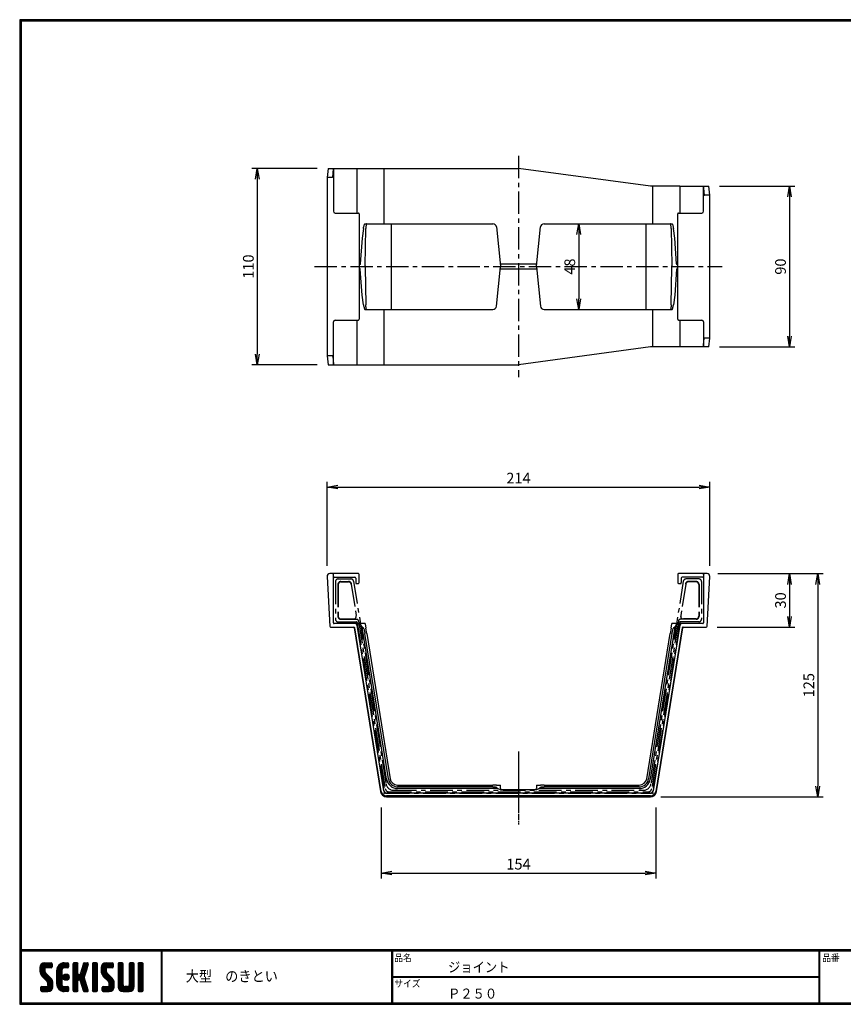
# Model space of a CAD drawing. Extents: x 10 to 808, y 14 to 565.
# Drawn here: x 10 to 471, y 14 to 565 of the extents above; entities that cross this region are included whole.
import ezdxf

# ---------------------------------------------------------------- set-up
doc = ezdxf.new("R2010")
doc.units = 0
doc.header["$LTSCALE"] = 2
doc.linetypes.add('CENTER', pattern=[2, 1.25, -0.25, 0.25, -0.25])
doc.linetypes.add('SLDSECTION0', pattern=[10.16, 6.35, -1.27, 1.27, -1.27])
doc.layers.get('0').update_dxf_attribs({"linetype": 'CONTINUOUS'})
doc.layers.get('DEFPOINTS').update_dxf_attribs({"linetype": 'CONTINUOUS'})
for name, color, linetype in [('CENTER_L', 1, 'CENTER'), ('MOJI', 2, 'CONTINUOUS'), ('NOKITOI', 9, 'SLDSECTION0'), ('SEIHIN', 3, 'CONTINUOUS'), ('SUNPOU', 4, 'CONTINUOUS'), ('ZUWAKU', 7, 'CONTINUOUS')]:
    doc.layers.add(name, color=color, linetype=linetype)
doc.styles.get("Standard").update_dxf_attribs({"font": 'TXT', "bigfont": 'bigfont.shx'})
doc.styles.add('ｽﾀｲﾙ1', font='MS PGothic.ttf')
doc.dimstyles.get("Standard").update_dxf_attribs({"dimtxt": 0.18, "dimasz": 0.18, "dimexe": 0.18, "dimexo": 0.0625, "dimgap": 0.09, "dimtad": 0, "dimtih": 1, "dimtoh": 1, "dimdec": 4, "dimzin": 0, "dimtxsty": 'STANDARD', "dimcen": 0.09, "dimazin": 3, "dimtfac": 1, "dimtdec": 4, "dimtofl": 0, "dimtmove": 0, "dimatfit": 3, "dimtolj": 1, "dimtzin": 0})

# ---------------------------------------------------------------- blocks, each defined once
blk = doc.blocks.new('*X1')
at = {"color": 0}
for p, q in [((9, 25.08), (13.28, 29.36)), ((9, 25.98), (12.38, 29.36)), ((9.02, 26.89), (11.46, 29.34)), ((9.03, 24.21), (14.18, 29.36)), ((11.8, 25.29), (9.29, 27.8)), ((11.82, 26.17), (9.64, 28.34)), ((12.33, 26.56), (10.1, 28.78)), ((13.23, 26.56), (10.67, 29.12)), ((14.13, 26.56), (11.36, 29.32)), ((15.02, 26.56), (12.22, 29.36)), ((12.27, 26.56), (15.08, 29.36)), ((15.72, 26.76), (13.12, 29.36)), ((13.18, 26.56), (15.74, 29.12)), ((15.83, 27.55), (14.02, 29.36)), ((14.07, 26.56), (15.83, 28.31)), ((15.83, 28.45), (14.92, 29.36)), ((18.45, 23.75), (24.06, 29.36)), ((18.45, 24.65), (23.16, 29.36)), ((18.47, 25.57), (22.24, 29.34)), ((18.77, 26.76), (21.04, 29.04)), ((21.33, 25.63), (19.29, 27.68)), ((21.69, 26.18), (19.71, 28.16)), ((22.26, 26.5), (20.2, 28.57)), ((23.11, 26.56), (20.76, 28.91)), ((24, 26.56), (21.4, 29.17)), ((21.99, 26.39), (24.87, 29.27)), ((24.83, 26.63), (22.13, 29.33)), ((25.1, 27.26), (23, 29.36)), ((23.05, 26.56), (25.1, 28.6)), ((25.1, 28.15), (23.9, 29.36)), ((23.95, 26.56), (25.1, 27.71)), ((27.55, 27.46), (29.45, 29.36)), ((27.55, 28.36), (28.55, 29.36)), ((27.55, 26.56), (30.19, 29.21)), ((27.55, 25.67), (30.35, 28.47)), ((30.35, 25.6), (27.55, 28.4)), ((30.35, 26.5), (27.68, 29.17)), ((30.35, 27.39), (28.39, 29.36)), ((30.35, 28.29), (29.29, 29.36)), ((32.06, 24.78), (36.11, 28.84)), ((32.47, 26.1), (35.72, 29.34)), ((32.89, 27.41), (34.83, 29.36)), ((35.26, 26.07), (33.14, 28.2)), ((33.3, 28.72), (33.94, 29.36)), ((35.48, 26.76), (33.35, 28.88)), ((35.69, 27.44), (33.79, 29.35)), ((35.91, 28.12), (34.67, 29.36)), ((36.11, 28.82), (35.57, 29.36)), ((38.4, 27.54), (40.22, 29.36)), ((38.4, 28.43), (39.32, 29.36)), ((38.4, 26.64), (41, 29.24)), ((38.4, 25.74), (41.2, 28.54)), ((41.2, 25.52), (38.4, 28.32)), ((38.4, 24.84), (41.2, 27.64)), ((41.2, 26.42), (38.49, 29.13)), ((41.2, 27.32), (39.16, 29.36)), ((41.2, 28.22), (40.06, 29.36)), ((43.3, 25.25), (47.41, 29.36)), ((43.3, 26.15), (46.51, 29.36)), ((43.32, 24.37), (48.3, 29.36)), ((43.35, 27.1), (45.56, 29.3)), ((43.46, 23.61), (49.2, 29.36)), ((46.1, 25.12), (43.54, 27.68)), ((46.1, 26.01), (43.87, 28.25)), ((46.48, 26.54), (44.31, 28.71)), ((47.35, 26.56), (44.85, 29.06)), ((48.25, 26.56), (45.51, 29.3)), ((49.15, 26.56), (46.35, 29.36)), ((49.93, 26.67), (47.25, 29.36)), ((47.3, 26.56), (49.96, 29.22)), ((50.13, 27.38), (48.14, 29.36)), ((48.2, 26.56), (50.13, 28.48)), ((50.13, 28.27), (49.04, 29.36)), ((49.1, 26.56), (50.13, 27.59)), ((52.75, 27.52), (54.59, 29.36)), ((52.75, 28.42), (53.69, 29.36)), ((52.75, 26.62), (55.36, 29.23)), ((52.75, 25.72), (55.55, 28.52)), ((55.55, 25.54), (52.75, 28.34)), ((52.75, 24.82), (55.55, 27.62)), ((55.55, 26.44), (52.85, 29.14)), ((55.55, 27.34), (53.53, 29.36)), ((55.55, 28.24), (54.43, 29.36)), ((59.05, 27.53), (60.88, 29.36)), ((59.05, 28.43), (59.98, 29.36)), ((59.05, 26.63), (61.66, 29.24)), ((59.05, 25.74), (61.85, 28.54)), ((61.85, 25.53), (59.05, 28.33)), ((59.05, 24.84), (61.85, 27.64)), ((61.85, 26.43), (59.14, 29.13)), ((61.85, 27.33), (59.82, 29.36)), ((61.85, 28.22), (60.72, 29.36)), ((63.95, 27.04), (66.26, 29.36)), ((63.95, 27.94), (65.37, 29.36)), ((63.95, 28.84), (64.47, 29.36)), ((63.95, 26.15), (66.74, 28.94)), ((66.75, 26.02), (63.95, 28.82)), ((63.95, 25.25), (66.75, 28.05)), ((66.75, 25.12), (63.95, 27.92)), ((66.75, 26.92), (64.33, 29.34)), ((66.75, 27.81), (65.21, 29.36)), ((66.75, 28.71), (66.1, 29.36)), ((16.15, 19.14), (9, 26.29)), ((16.35, 18.05), (9, 25.4)), ((16.35, 17.15), (9.01, 24.49)), ((11.86, 24.33), (9.06, 27.13)), ((9.2, 23.48), (11.8, 26.08)), ((16.35, 16.25), (9.23, 23.37)), ((9.46, 22.84), (11.8, 25.18)), ((9.8, 22.28), (11.86, 24.34)), ((10.21, 21.79), (12.19, 23.77)), ((10.66, 21.35), (12.64, 23.33)), ((11.11, 20.9), (13.09, 22.88)), ((11.56, 20.45), (13.54, 22.43)), ((14.97, 26.56), (15.83, 27.41)), ((18.45, 22.85), (21.42, 25.82)), ((21.25, 22.13), (18.45, 24.93)), ((18.45, 21.95), (21.25, 24.75)), ((21.25, 21.23), (18.45, 24.03)), ((18.45, 21.06), (21.25, 23.86)), ((21.25, 20.33), (18.45, 23.13)), ((18.45, 20.16), (21.25, 22.96)), ((21.25, 19.43), (18.45, 22.23)), ((21.25, 23.02), (18.5, 25.78)), ((21.25, 23.92), (18.67, 26.5)), ((21.25, 24.82), (18.94, 27.13)), ((21.98, 20.99), (24.02, 23.03)), ((22.1, 22.01), (23, 22.91)), ((24.52, 19.76), (22.15, 22.12)), ((22.24, 20.35), (24.66, 22.77)), ((25.02, 20.16), (22.55, 22.62)), ((22.67, 19.89), (25.12, 22.34)), ((25.35, 20.72), (23.11, 22.96)), ((25.44, 21.53), (23.93, 23.04)), ((27.55, 24.77), (30.35, 27.57)), ((30.35, 24.7), (27.55, 27.5)), ((27.55, 23.87), (30.35, 26.67)), ((30.35, 23.8), (27.55, 26.6)), ((27.55, 18.48), (35.32, 26.25)), ((27.55, 22.97), (30.35, 25.77)), ((34.59, 18.66), (27.55, 25.7)), ((27.55, 17.58), (34.91, 24.94)), ((27.55, 22.07), (30.35, 24.87)), ((35.01, 17.35), (27.55, 24.81)), ((27.55, 21.18), (30.35, 23.98)), ((35.42, 16.04), (27.55, 23.91)), ((27.55, 20.28), (30.37, 23.1)), ((30.69, 19.87), (27.55, 23.01)), ((27.55, 19.38), (30.88, 22.71)), ((30.35, 19.31), (27.55, 22.11)), ((30.76, 19.89), (34.49, 23.63)), ((34.18, 19.97), (31.34, 22.82)), ((31.45, 19.68), (34.08, 22.31)), ((33.77, 21.29), (31.63, 23.42)), ((31.64, 23.47), (35.73, 27.56)), ((33.97, 21.98), (31.84, 24.11)), ((34.19, 22.66), (32.06, 24.79)), ((34.4, 23.34), (32.27, 25.47)), ((34.62, 24.03), (32.49, 26.15)), ((34.83, 24.71), (32.7, 26.84)), ((35.05, 25.39), (32.92, 27.52)), ((41.2, 24.63), (38.4, 27.43)), ((38.4, 23.94), (41.2, 26.74)), ((41.2, 23.73), (38.4, 26.53)), ((38.4, 23.05), (41.2, 25.85)), ((41.2, 22.83), (38.4, 25.63)), ((38.4, 22.15), (41.2, 24.95)), ((41.2, 21.93), (38.4, 24.73)), ((38.4, 21.25), (41.2, 24.05)), ((41.2, 21.03), (38.4, 23.83)), ((38.4, 20.35), (41.2, 23.15)), ((41.2, 20.14), (38.4, 22.94)), ((38.4, 19.45), (41.2, 22.25)), ((50.52, 18.9), (43.3, 26.12)), ((50.65, 17.87), (43.3, 25.22)), ((50.65, 16.97), (43.32, 24.3)), ((46.31, 24.01), (43.33, 26.98)), ((50.65, 16.07), (43.64, 23.08)), ((43.7, 22.96), (46.1, 25.36)), ((44.02, 22.38), (46.12, 24.48)), ((44.42, 21.88), (46.41, 23.87)), ((44.87, 21.43), (46.85, 23.41)), ((45.32, 20.98), (47.3, 22.96)), ((45.77, 20.54), (47.75, 22.52)), ((46.22, 20.09), (48.2, 22.07)), ((55.55, 24.65), (52.75, 27.45)), ((52.75, 23.93), (55.55, 26.73)), ((55.55, 23.75), (52.75, 26.55)), ((52.75, 23.03), (55.55, 25.83)), ((55.55, 22.85), (52.75, 25.65)), ((52.75, 22.13), (55.55, 24.93)), ((55.55, 21.95), (52.75, 24.75)), ((52.75, 21.23), (55.55, 24.03)), ((55.55, 21.05), (52.75, 23.85)), ((52.75, 20.33), (55.55, 23.13)), ((55.55, 20.16), (52.75, 22.96)), ((52.75, 19.44), (55.55, 22.24)), ((61.85, 24.63), (59.05, 27.43)), ((59.05, 23.94), (61.85, 26.74)), ((61.85, 23.73), (59.05, 26.53)), ((59.05, 23.04), (61.85, 25.84)), ((61.85, 22.84), (59.05, 25.64)), ((59.05, 22.14), (61.85, 24.94)), ((61.85, 21.94), (59.05, 24.74)), ((59.05, 21.25), (61.85, 24.05)), ((61.85, 21.04), (59.05, 23.84)), ((59.05, 20.35), (61.85, 23.15)), ((61.85, 20.14), (59.05, 22.94)), ((59.05, 19.45), (61.85, 22.25)), ((63.95, 24.35), (66.75, 27.15)), ((66.75, 24.22), (63.95, 27.02)), ((63.95, 23.45), (66.75, 26.25)), ((66.75, 23.32), (63.95, 26.12)), ((63.95, 22.55), (66.75, 25.35)), ((66.75, 22.43), (63.95, 25.23)), ((63.95, 21.66), (66.75, 24.46)), ((66.75, 21.53), (63.95, 24.33)), ((63.95, 20.76), (66.75, 23.56)), ((66.75, 20.63), (63.95, 23.43)), ((63.95, 19.86), (66.75, 22.66)), ((66.75, 19.73), (63.95, 22.53)), ((10.65, 13.26), (16.24, 18.84)), ((11.55, 13.26), (16.35, 18.05)), ((12, 20), (13.98, 21.98)), ((12.45, 19.55), (14.43, 21.53)), ((12.45, 13.26), (16.35, 17.16)), ((12.9, 19.1), (14.88, 21.08)), ((13.33, 18.63), (15.32, 20.62)), ((16.28, 15.42), (13.51, 18.19)), ((13.55, 17.95), (15.71, 20.11)), ((13.55, 17.05), (16.01, 19.52)), ((16.04, 14.77), (13.55, 17.25)), ((18.45, 19.26), (21.25, 22.06)), ((21.25, 18.53), (18.45, 21.33)), ((18.45, 18.36), (21.25, 21.16)), ((21.25, 17.64), (18.45, 20.44)), ((18.45, 17.46), (21.25, 20.26)), ((24.71, 13.28), (18.45, 19.54)), ((23.83, 13.26), (18.45, 18.64)), ((22.93, 13.26), (18.45, 17.74)), ((21.98, 13.31), (18.5, 16.79)), ((18.53, 16.65), (21.25, 19.37)), ((18.73, 15.95), (21.25, 18.47)), ((19.02, 15.34), (21.25, 17.57)), ((19.39, 14.81), (21.4, 16.82)), ((23.82, 19.56), (21.95, 21.42)), ((23.29, 19.61), (25.4, 21.72)), ((24.21, 19.63), (25.37, 20.8)), ((30.35, 18.41), (27.55, 21.21)), ((30.35, 17.52), (27.55, 20.32)), ((27.55, 16.69), (30.36, 19.5)), ((30.35, 16.62), (27.55, 19.42)), ((27.55, 15.79), (30.35, 18.59)), ((30.35, 15.72), (27.55, 18.52)), ((27.55, 14.89), (30.35, 17.69)), ((30.35, 14.82), (27.55, 17.62)), ((27.55, 13.99), (30.35, 16.79)), ((30.35, 13.92), (27.55, 16.72)), ((31.68, 19.02), (33.81, 21.15)), ((35.84, 14.72), (31.75, 18.82)), ((31.9, 18.34), (34.02, 20.47)), ((32.11, 17.66), (34.24, 19.78)), ((36.07, 13.59), (32.16, 17.5)), ((32.33, 16.97), (34.46, 19.1)), ((32.54, 16.29), (34.67, 18.42)), ((32.76, 15.61), (34.89, 17.74)), ((32.97, 14.93), (35.1, 17.05)), ((41.2, 19.24), (38.4, 22.04)), ((38.4, 18.56), (41.2, 21.36)), ((41.2, 18.34), (38.4, 21.14)), ((38.4, 17.66), (41.2, 20.46)), ((41.2, 17.44), (38.4, 20.24)), ((38.4, 16.76), (41.2, 19.56)), ((41.2, 16.54), (38.4, 19.34)), ((38.4, 15.86), (41.2, 18.66)), ((41.2, 15.65), (38.4, 18.45)), ((38.4, 14.96), (41.2, 17.76)), ((41.2, 14.75), (38.4, 17.55)), ((38.4, 14.07), (41.2, 16.87)), ((41.2, 13.85), (38.4, 16.65)), ((44.78, 13.26), (50.5, 18.98)), ((45.67, 13.26), (50.64, 18.22)), ((46.57, 13.26), (50.65, 17.34)), ((46.67, 19.64), (48.65, 21.62)), ((47.11, 19.19), (49.09, 21.17)), ((47.56, 18.73), (49.54, 20.72)), ((47.83, 18.11), (49.94, 20.21)), ((47.85, 17.23), (50.26, 19.64)), ((50.54, 15.29), (47.85, 17.98)), ((50.27, 14.66), (47.85, 17.08)), ((55.55, 19.26), (52.75, 22.06)), ((52.75, 18.54), (55.55, 21.34)), ((55.55, 18.36), (52.75, 21.16)), ((52.75, 17.64), (55.55, 20.44)), ((55.55, 17.46), (52.75, 20.26)), ((52.75, 16.74), (55.55, 19.54)), ((58.86, 13.26), (52.75, 19.36)), ((57.96, 13.26), (52.75, 18.47)), ((57.06, 13.26), (52.75, 17.57)), ((56.16, 13.26), (52.75, 16.67)), ((52.76, 15.85), (55.55, 18.64)), ((52.92, 15.11), (55.55, 17.75)), ((53.22, 14.51), (55.58, 16.87)), ((56.45, 13.26), (61.85, 18.66)), ((57.35, 13.26), (61.85, 17.76)), ((58.25, 13.26), (61.85, 16.86)), ((58.95, 16.65), (61.85, 19.56)), ((61.31, 14.4), (58.98, 16.73)), ((61.85, 19.24), (59.05, 22.04)), ((59.05, 18.55), (61.85, 21.35)), ((61.85, 18.35), (59.05, 21.15)), ((59.05, 17.65), (61.85, 20.45)), ((61.85, 17.45), (59.05, 20.25)), ((61.85, 16.55), (59.05, 19.35)), ((61.82, 15.68), (59.05, 18.45)), ((61.63, 14.97), (59.05, 17.55)), ((63.95, 18.96), (66.75, 21.76)), ((66.75, 18.83), (63.95, 21.63)), ((63.95, 18.06), (66.75, 20.86)), ((66.75, 17.94), (63.95, 20.74)), ((63.95, 17.17), (66.75, 19.97)), ((66.75, 17.04), (63.95, 19.84)), ((63.95, 16.27), (66.75, 19.07)), ((66.75, 16.14), (63.95, 18.94)), ((63.95, 15.37), (66.75, 18.17)), ((66.75, 15.24), (63.95, 18.04)), ((63.95, 14.47), (66.75, 17.27)), ((66.75, 14.34), (63.95, 17.14)), ((9.53, 13.93), (11.66, 16.06)), ((9.53, 14.83), (10.76, 16.06)), ((11.26, 13.26), (9.53, 14.99)), ((10.36, 13.26), (9.53, 14.09)), ((9.59, 15.79), (9.79, 15.99)), ((12.16, 13.26), (9.61, 15.81)), ((9.81, 13.32), (12.55, 16.06)), ((13.06, 13.26), (10.26, 16.06)), ((13.93, 13.28), (11.15, 16.06)), ((14.63, 13.48), (12.05, 16.06)), ((15.21, 13.8), (12.95, 16.06)), ((13.35, 13.26), (16.35, 16.26)), ((15.67, 14.23), (13.51, 16.39)), ((14.36, 13.38), (16.23, 15.24)), ((20.61, 13.79), (18.98, 15.42)), ((19.83, 14.35), (21.81, 16.34)), ((20.33, 13.96), (22.45, 16.07)), ((20.91, 13.64), (23.33, 16.06)), ((21.57, 13.4), (24.23, 16.06)), ((22.34, 13.27), (24.96, 15.89)), ((25.1, 13.79), (22.83, 16.06)), ((23.22, 13.26), (25.1, 15.13)), ((25.1, 14.68), (23.73, 16.06)), ((24.12, 13.26), (25.1, 14.24)), ((25.1, 15.58), (24.63, 16.05)), ((30.06, 13.31), (27.55, 15.83)), ((29.22, 13.26), (27.55, 14.93)), ((28.32, 13.26), (27.55, 14.03)), ((27.8, 13.34), (30.35, 15.89)), ((28.61, 13.26), (30.35, 15)), ((29.51, 13.26), (30.35, 14.1)), ((35.51, 13.26), (32.57, 16.19)), ((34.61, 13.26), (32.99, 14.88)), ((33.19, 14.24), (35.32, 16.37)), ((33.41, 13.56), (35.53, 15.69)), ((33.66, 13.31), (33.41, 13.56)), ((34, 13.26), (35.75, 15.01)), ((34.9, 13.26), (35.96, 14.32)), ((35.91, 13.37), (36, 13.46)), ((40.86, 13.29), (38.4, 15.75)), ((40, 13.26), (38.4, 14.85)), ((39.1, 13.26), (38.4, 13.96)), ((38.6, 13.37), (41.2, 15.97)), ((39.39, 13.26), (41.2, 15.07)), ((40.29, 13.26), (41.2, 14.17)), ((43.83, 14.1), (45.78, 16.06)), ((43.83, 15), (44.88, 16.06)), ((45.39, 13.26), (43.83, 14.82)), ((44.49, 13.26), (43.83, 13.92)), ((46.28, 13.26), (43.85, 15.69)), ((44.01, 13.39), (46.68, 16.06)), ((47.18, 13.26), (44.38, 16.06)), ((48.07, 13.27), (45.28, 16.06)), ((48.81, 13.43), (46.18, 16.06)), ((49.4, 13.73), (47.08, 16.06)), ((47.47, 13.26), (50.65, 16.44)), ((49.89, 14.14), (47.75, 16.28)), ((48.43, 13.32), (50.59, 15.48)), ((55.25, 13.27), (52.77, 15.75)), ((53.63, 14.02), (55.91, 16.31)), ((54.14, 13.64), (56.56, 16.06)), ((54.77, 13.37), (57.45, 16.06)), ((55.55, 13.26), (58.46, 16.16)), ((59.68, 13.33), (56.95, 16.06)), ((60.34, 13.57), (57.85, 16.06)), ((60.87, 13.93), (58.58, 16.23)), ((59.15, 13.26), (61.85, 15.96)), ((60.38, 13.59), (61.52, 14.73)), ((66.68, 13.52), (63.95, 16.25)), ((66.04, 13.26), (63.95, 15.35)), ((65.14, 13.26), (63.95, 14.45)), ((63.98, 13.6), (66.75, 16.37)), ((64.53, 13.26), (66.75, 15.48)), ((65.43, 13.26), (66.75, 14.58)), ((66.34, 13.27), (66.74, 13.67))]:
    blk.add_line(p, q, dxfattribs=at)
blk = doc.blocks.new('_OPEN')
at = {"color": 0, "linetype": 'BYBLOCK'}
for p, q in [((-1, 0.167), (0, 0)), ((0, 0), (-1, -0.167)), ((0, 0), (-1, 0))]:
    blk.add_line(p, q, dxfattribs=at)
blk = doc.blocks.new('*D20')
at = {"layer": 'DEFPOINTS', "color": 0}
for p in [(396.46, 303.55), (182.18, 253.48), (396.46, 253.48)]:
    blk.add_point(p, dxfattribs=at)
at = {"layer": 'SUNPOU'}
for p, q in [((182.18, 259.48), (182.18, 306.55)), ((188.18, 303.55), (390.46, 303.55)), ((396.46, 259.48), (396.46, 306.55))]:
    blk.add_line(p, q, dxfattribs=at)
at = {"layer": 'SUNPOU', "xscale": 6, "yscale": 6, "zscale": 6, "rotation": 180}
blk.add_blockref('_OPEN', (182.18, 303.55), dxfattribs=at)
at = {"layer": 'SUNPOU', "xscale": 6, "yscale": 6, "zscale": 6}
blk.add_blockref('_OPEN', (396.46, 303.55), dxfattribs=at)
at = {"layer": 'SUNPOU', "insert": (289.32, 308.55), "char_height": 6, "attachment_point": 5}
blk.add_mtext('\\A1;214', dxfattribs=at)
blk = doc.blocks.new('*D21')
at = {"layer": 'DEFPOINTS', "color": 0}
for p in [(212.47, 130.06), (366.17, 130.06), (366.17, 87.3)]:
    blk.add_point(p, dxfattribs=at)
at = {"layer": 'SUNPOU'}
for p, q in [((212.47, 124.06), (212.47, 84.3)), ((366.17, 124.06), (366.17, 84.3)), ((218.47, 87.3), (360.17, 87.3))]:
    blk.add_line(p, q, dxfattribs=at)
at = {"layer": 'SUNPOU', "xscale": 6, "yscale": 6, "zscale": 6, "rotation": 180}
blk.add_blockref('_OPEN', (212.47, 87.3), dxfattribs=at)
at = {"layer": 'SUNPOU', "xscale": 6, "yscale": 6, "zscale": 6}
blk.add_blockref('_OPEN', (366.17, 87.3), dxfattribs=at)
at = {"layer": 'SUNPOU', "insert": (289.32, 92.3), "char_height": 6, "attachment_point": 5}
blk.add_mtext('\\A1;154', dxfattribs=at)
blk = doc.blocks.new('*D22')
at = {"layer": 'DEFPOINTS', "color": 0}
for p in [(394.96, 255.06), (363.06, 130.06), (456.9, 130.06)]:
    blk.add_point(p, dxfattribs=at)
at = {"layer": 'SUNPOU'}
for p, q in [((400.96, 255.06), (459.9, 255.06)), ((456.9, 249.06), (456.9, 136.06)), ((369.06, 130.06), (459.9, 130.06))]:
    blk.add_line(p, q, dxfattribs=at)
at = {"layer": 'SUNPOU', "xscale": 6, "yscale": 6, "zscale": 6}
for p, rotation in [((456.9, 255.06), 90), ((456.9, 130.06), 270)]:
    blk.add_blockref('_OPEN', p, dxfattribs=dict(at, rotation=rotation))
at = {"layer": 'SUNPOU', "insert": (451.9, 192.56), "char_height": 6, "attachment_point": 5, "rotation": 90}
blk.add_mtext('\\A1;125', dxfattribs=at)
blk = doc.blocks.new('*D23')
at = {"layer": 'DEFPOINTS', "color": 0}
for p in [(394.96, 255.06), (394.5, 225.06), (441.05, 225.06)]:
    blk.add_point(p, dxfattribs=at)
at = {"layer": 'SUNPOU'}
for p, q in [((400.96, 255.06), (444.05, 255.06)), ((441.05, 249.06), (441.05, 231.06)), ((400.5, 225.06), (444.05, 225.06))]:
    blk.add_line(p, q, dxfattribs=at)
at = {"layer": 'SUNPOU', "xscale": 6, "yscale": 6, "zscale": 6}
for p, rotation in [((441.05, 255.06), 90), ((441.05, 225.06), 270)]:
    blk.add_blockref('_OPEN', p, dxfattribs=dict(at, rotation=rotation))
at = {"layer": 'SUNPOU', "insert": (436.05, 240.06), "char_height": 6, "attachment_point": 5, "rotation": 90}
blk.add_mtext('\\A1;30', dxfattribs=at)
blk = doc.blocks.new('*D24')
at = {"layer": 'DEFPOINTS', "color": 0}
for p in [(182.68, 482.06), (143.08, 372.06), (182.68, 372.06)]:
    blk.add_point(p, dxfattribs=at)
at = {"layer": 'SUNPOU'}
for p, q in [((176.68, 482.06), (140.08, 482.06)), ((143.08, 476.06), (143.08, 378.06)), ((176.68, 372.06), (140.08, 372.06))]:
    blk.add_line(p, q, dxfattribs=at)
at = {"layer": 'SUNPOU', "xscale": 6, "yscale": 6, "zscale": 6}
for p, rotation in [((143.08, 482.06), 90), ((143.08, 372.06), 270)]:
    blk.add_blockref('_OPEN', p, dxfattribs=dict(at, rotation=rotation))
at = {"layer": 'SUNPOU', "insert": (138.08, 427.06), "char_height": 6, "attachment_point": 5, "rotation": 90}
blk.add_mtext('\\A1;110', dxfattribs=at)
blk = doc.blocks.new('*D25')
at = {"layer": 'DEFPOINTS', "color": 0}
for p in [(303.62, 451.06), (303.62, 403.06), (323.04, 403.06)]:
    blk.add_point(p, dxfattribs=at)
at = {"layer": 'SUNPOU'}
for p, q in [((309.62, 451.06), (326.04, 451.06)), ((323.04, 445.06), (323.04, 409.06)), ((309.62, 403.06), (326.04, 403.06))]:
    blk.add_line(p, q, dxfattribs=at)
at = {"layer": 'SUNPOU', "xscale": 6, "yscale": 6, "zscale": 6}
for p, rotation in [((323.04, 451.06), 90), ((323.04, 403.06), 270)]:
    blk.add_blockref('_OPEN', p, dxfattribs=dict(at, rotation=rotation))
at = {"layer": 'SUNPOU', "insert": (318.04, 427.06), "char_height": 6, "attachment_point": 5, "rotation": 90}
blk.add_mtext('\\A1;48', dxfattribs=at)
blk = doc.blocks.new('*D26')
at = {"layer": 'DEFPOINTS', "color": 0}
for p in [(395.96, 472.06), (395.96, 382.06), (441.05, 382.06)]:
    blk.add_point(p, dxfattribs=at)
at = {"layer": 'SUNPOU'}
for p, q in [((401.96, 472.06), (444.05, 472.06)), ((441.05, 466.06), (441.05, 388.06)), ((401.96, 382.06), (444.05, 382.06))]:
    blk.add_line(p, q, dxfattribs=at)
at = {"layer": 'SUNPOU', "xscale": 6, "yscale": 6, "zscale": 6}
for p, rotation in [((441.05, 472.06), 90), ((441.05, 382.06), 270)]:
    blk.add_blockref('_OPEN', p, dxfattribs=dict(at, rotation=rotation))
at = {"layer": 'SUNPOU', "insert": (436.05, 427.06), "char_height": 6, "attachment_point": 5, "rotation": 90}
blk.add_mtext('\\A1;90', dxfattribs=at)

msp = doc.modelspace()

# ---------------------------------------------------------------- linework, layer by layer
at = {"layer": 'CENTER_L', "ltscale": 5}
for p, q in [((289.32, 489.06), (289.32, 365.06)), ((175.18, 427.06), (403.46, 427.06)), ((289.32, 155.37), (289.32, 114.57))]:
    msp.add_line(p, q, dxfattribs=at)
at = {"layer": 'CENTER_L'}
for p, q in [((289.32, 155.37), (289.32, 114.57)), ((289.32, 143.66), (289.32, 122.86))]:
    msp.add_line(p, q, dxfattribs=at)
at = {"layer": 'NOKITOI'}
for p, q in [((186.82, 250.56), (186.82, 229.56)), ((188.22, 248.96), (188.22, 231.16)), ((188.32, 252.06), (195.54, 252.06)), ((188.42, 248.96), (188.42, 231.16)), ((189.92, 250.66), (194.17, 250.66)), ((189.92, 250.46), (194.17, 250.46)), ((195.66, 249.2), (198.49, 231.4)), ((197.02, 250.8), (215.08, 137.45)), ((381.62, 250.8), (363.56, 137.45)), ((382.98, 249.2), (380.15, 231.4)), ((390.32, 252.06), (383.1, 252.06)), ((388.72, 250.66), (384.46, 250.66)), ((388.72, 250.46), (384.46, 250.46)), ((390.22, 248.96), (390.22, 231.16)), ((390.42, 248.96), (390.42, 231.16)), ((391.82, 250.56), (391.82, 229.56)), ((188.32, 228.06), (198.6, 228.06)), ((189.92, 229.66), (197.01, 229.66)), ((189.92, 229.46), (198.76, 229.46)), ((199.09, 227.64), (214.12, 133.32)), ((199.74, 228.62), (214.73, 134.55)), ((378.89, 228.62), (363.91, 134.55)), ((379.55, 227.64), (364.52, 133.32)), ((388.72, 229.46), (379.88, 229.46)), ((390.32, 228.06), (380.04, 228.06)), ((388.72, 229.66), (381.63, 229.66)), ((216.71, 132.86), (361.93, 132.86)), ((219.52, 133.66), (359.11, 133.66)), ((215.6, 132.06), (363.04, 132.06))]:
    msp.add_line(p, q, dxfattribs=at)
for centre, radius, start, end in [((188.32, 250.56), 1.5, 90, 180), ((189.92, 248.96), 1.7, 90, 180), ((189.92, 248.96), 1.5, 90, 180), ((194.17, 248.96), 1.7, 9.0531, 90), ((194.17, 248.96), 1.5, 9.0531, 90), ((195.54, 250.56), 1.5, 9.0531, 90), ((383.1, 250.56), 1.5, 90, 170.9469), ((384.46, 248.96), 1.7, 90, 170.9469), ((384.46, 248.96), 1.5, 90, 170.9469), ((388.72, 248.96), 1.7, 0, 90), ((388.72, 248.96), 1.5, 0, 90), ((390.32, 250.56), 1.5, 0, 90), ((188.32, 229.56), 1.5, 180, 270), ((189.92, 231.16), 1.7, 180, 270), ((189.92, 231.16), 1.5, 180, 270), ((197.01, 231.16), 1.5, 270, 9.0531), ((198.6, 227.56), 0.5, 9.0531, 90), ((198.76, 228.46), 1, 9.0531, 90), ((379.88, 228.46), 1, 90, 170.9469), ((380.04, 227.56), 0.5, 90, 170.9469), ((381.63, 231.16), 1.5, 170.9469, 270), ((388.72, 231.16), 1.5, 270, 0), ((388.72, 231.16), 1.7, 270, 0), ((390.32, 229.56), 1.5, 270, 0), ((215.6, 133.56), 1.5, 189.0531, 270), ((216.71, 134.86), 2, 189.0531, 270), ((219.52, 138.16), 4.5, 189.0531, 270), ((359.11, 138.16), 4.5, 270, 350.9469), ((361.93, 134.86), 2, 270, 350.9469), ((363.04, 133.56), 1.5, 270, 350.9469)]:
    msp.add_arc(centre, radius, start, end, dxfattribs=at)
at = {"layer": 'SEIHIN'}
for p, q in [((182.68, 482.06), (182.18, 477.06)), ((182.68, 482.06), (289.32, 482.06)), ((185.67, 482.06), (185.67, 458.06)), ((198.87, 482.06), (198.87, 457.06)), ((214.17, 451.06), (214.17, 482.06)), ((363.19, 472.06), (289.32, 482.06)), ((182.18, 477.06), (182.18, 377.06)), ((183.68, 477.06), (182.18, 477.06)), ((185.17, 477.06), (183.68, 477.06)), ((379.63, 472.06), (363.19, 472.06)), ((364.47, 451.06), (364.47, 472.06)), ((379.63, 472.06), (395.96, 472.06)), ((379.77, 457.06), (379.77, 472.06)), ((392.97, 458.06), (392.97, 472.06)), ((396.46, 467.06), (395.96, 472.06)), ((394.96, 467.06), (393.47, 467.06)), ((396.46, 467.06), (394.96, 467.06)), ((396.46, 387.06), (396.46, 467.06)), ((186.67, 457.06), (199.67, 457.06)), ((200.17, 456.56), (200.17, 397.56)), ((378.47, 397.56), (378.47, 456.56)), ((378.97, 457.06), (391.97, 457.06)), ((202.56, 448.43), (201.77, 443.06)), ((203.37, 451.06), (275.02, 451.06)), ((203.44, 427.43), (203.85, 448.43)), ((218, 451.06), (218, 403.06)), ((277.01, 449.27), (279.3, 427.27)), ((299.34, 427.27), (301.63, 449.27)), ((303.62, 451.06), (361.22, 451.06)), ((360.64, 451.06), (360.64, 403.06)), ((361.22, 451.06), (374.31, 451.06)), ((374.31, 451.06), (375.27, 451.06)), ((374.79, 448.43), (375.2, 427.43)), ((376.87, 443.06), (376.08, 448.43)), ((201.77, 443.06), (200.75, 428.53)), ((377.89, 428.53), (376.87, 443.06)), ((200.17, 428.06), (200.23, 428.06)), ((200.17, 426.06), (200.23, 426.06)), ((201.77, 411.06), (200.75, 425.58)), ((203.44, 426.69), (203.85, 405.69)), ((277.01, 404.85), (279.3, 426.85)), ((280.18, 428.4), (279.18, 428.4)), ((280.18, 425.71), (279.18, 425.71)), ((298.46, 428.4), (280.18, 428.4)), ((298.46, 425.71), (280.18, 425.71)), ((299.46, 428.4), (298.46, 428.4)), ((299.46, 425.71), (298.46, 425.71)), ((299.34, 426.85), (301.63, 404.85)), ((374.79, 405.69), (375.2, 426.69)), ((377.89, 425.58), (376.87, 411.06)), ((378.41, 428.06), (378.47, 428.06)), ((378.41, 426.06), (378.47, 426.06)), ((202.56, 405.69), (201.77, 411.06)), ((376.87, 411.06), (376.08, 405.69)), ((203.37, 403.06), (275.02, 403.06)), ((214.17, 372.06), (214.17, 403.06)), ((303.62, 403.06), (361.22, 403.06)), ((361.22, 403.06), (374.31, 403.06)), ((364.47, 382.06), (364.47, 403.06)), ((374.31, 403.06), (375.27, 403.06)), ((185.67, 372.06), (185.67, 396.06)), ((186.67, 397.06), (199.67, 397.06)), ((198.87, 397.06), (198.87, 372.06)), ((378.97, 397.06), (391.97, 397.06)), ((379.77, 382.06), (379.77, 397.06)), ((392.97, 396.06), (392.97, 382.06)), ((394.96, 387.06), (393.47, 387.06)), ((396.46, 387.06), (394.96, 387.06)), ((395.96, 382.06), (396.46, 387.06)), ((363.19, 382.06), (289.32, 372.06)), ((395.96, 382.06), (363.19, 382.06)), ((183.68, 377.06), (182.18, 377.06)), ((182.18, 377.06), (182.68, 372.06)), ((185.17, 377.06), (183.68, 377.06)), ((182.68, 372.06), (289.32, 372.06)), ((185.17, 255.06), (183.68, 255.06)), ((199.67, 255.06), (185.17, 255.06)), ((185.67, 227.56), (185.67, 254.56)), ((200.17, 250.06), (200.17, 254.56)), ((378.47, 254.56), (378.47, 250.06)), ((393.47, 255.06), (378.97, 255.06)), ((392.97, 254.56), (392.97, 227.56)), ((394.96, 255.06), (393.47, 255.06)), ((182.18, 253.48), (183.64, 225.53)), ((186.17, 253.06), (197.67, 253.06)), ((198.17, 252.56), (198.17, 250.06)), ((198.17, 250.06), (198.17, 249.56)), ((198.17, 249.56), (199.67, 249.56)), ((378.97, 249.56), (380.47, 249.56)), ((380.47, 252.56), (380.47, 250.06)), ((380.47, 249.56), (380.47, 250.06)), ((392.47, 253.06), (380.97, 253.06)), ((394.99, 225.53), (396.46, 253.48)), ((198.02, 227.06), (186.17, 227.06)), ((203.43, 227.04), (198.23, 227.04)), ((213.97, 133.32), (199.01, 226.22)), ((199.24, 226.94), (200.23, 226.94)), ((201.77, 225.09), (200.75, 226.88)), ((203.43, 227.04), (203.44, 227.02)), ((203.44, 227.02), (203.85, 224.42)), ((379.63, 226.22), (364.67, 133.32)), ((374.79, 224.42), (375.2, 227.02)), ((375.2, 227.02), (375.21, 227.04)), ((380.41, 227.04), (375.21, 227.04)), ((377.89, 226.88), (376.87, 225.09)), ((378.41, 226.94), (379.4, 226.94)), ((392.47, 227.06), (380.62, 227.06)), ((184.14, 225.06), (197.25, 225.06)), ((197.23, 224.64), (211.99, 133)), ((212.49, 133.08), (197.74, 224.64)), ((215.5, 139.87), (201.77, 225.09)), ((202.56, 224.42), (201.77, 225.09)), ((216.48, 140.03), (203.37, 221.45)), ((204.33, 221.45), (203.85, 224.42)), ((204.33, 221.45), (217.42, 140.18)), ((361.22, 140.18), (374.31, 221.45)), ((375.27, 221.45), (362.16, 140.03)), ((376.87, 225.09), (363.14, 139.87)), ((380.9, 224.64), (366.15, 133.08)), ((366.65, 133), (381.41, 224.64)), ((374.79, 224.42), (374.31, 221.45)), ((376.87, 225.09), (376.08, 224.42)), ((381.39, 225.06), (394.5, 225.06)), ((221.67, 136.56), (275.02, 136.56)), ((275.02, 135.61), (221.67, 135.61)), ((277.65, 134.61), (221.67, 134.61)), ((277.01, 136.56), (275.02, 136.56)), ((277.01, 136.56), (279.3, 136.56)), ((277.65, 134.61), (277.01, 135.39)), ((279.17, 133.88), (277.65, 134.61)), ((279.18, 133.86), (280.18, 133.86)), ((279.3, 136.56), (279.31, 136.56)), ((279.31, 134.86), (279.31, 136.56)), ((298.46, 133.86), (280.18, 133.86)), ((299.46, 133.86), (298.46, 133.86)), ((299.33, 136.56), (299.33, 134.86)), ((299.33, 136.56), (299.34, 136.56)), ((299.34, 134.86), (299.33, 134.86)), ((299.34, 136.56), (301.63, 136.56)), ((300.99, 134.61), (299.47, 133.88)), ((301.63, 135.39), (300.99, 134.61)), ((356.97, 134.61), (300.99, 134.61)), ((303.62, 136.56), (301.63, 136.56)), ((303.62, 136.56), (356.97, 136.56)), ((356.97, 135.61), (303.62, 135.61)), ((289.32, 132.06), (215.45, 132.06)), ((289.32, 130.56), (215.45, 130.56)), ((215.45, 130.06), (288.98, 130.06)), ((288.98, 130.06), (363.19, 130.06)), ((363.19, 132.06), (289.32, 132.06)), ((363.19, 130.56), (289.32, 130.56))]:
    msp.add_line(p, q, dxfattribs=at)
at = {"layer": 'SEIHIN', "flags": 128}
for points in [[(185.17, 477.06), (185.27, 477.15), (185.36, 477.44), (185.45, 477.9), (185.52, 478.52), (185.59, 479.28), (185.63, 480.14), (185.66, 481.08), (185.67, 482.06)], [(392.97, 472.06), (392.98, 471.19), (393, 470.35), (393.04, 469.56), (393.09, 468.84), (393.15, 468.23), (393.22, 467.73), (393.3, 467.36), (393.38, 467.13), (393.47, 467.06)], [(202.56, 448.43), (202.64, 448.96), (202.74, 449.46), (202.84, 449.91), (202.95, 450.31), (203.07, 450.63), (203.17, 450.86), (203.28, 451.01), (203.37, 451.06)], [(204.33, 451.06), (204.24, 451.01), (204.16, 450.86), (204.08, 450.63), (204.01, 450.31), (203.95, 449.91), (203.9, 449.46), (203.87, 448.96), (203.85, 448.43)], [(374.79, 448.43), (374.77, 448.96), (374.74, 449.46), (374.69, 449.91), (374.63, 450.31), (374.56, 450.63), (374.48, 450.86), (374.39, 451.01), (374.31, 451.06)], [(375.27, 451.06), (375.36, 451.01), (375.47, 450.86), (375.57, 450.63), (375.69, 450.31), (375.79, 449.91), (375.9, 449.46), (376, 448.96), (376.08, 448.43)], [(200.75, 428.53), (200.73, 428.44), (200.7, 428.35), (200.65, 428.27), (200.58, 428.2), (200.51, 428.14), (200.42, 428.09), (200.33, 428.07), (200.23, 428.06)], [(200.75, 425.58), (200.73, 425.68), (200.7, 425.77), (200.65, 425.85), (200.58, 425.92), (200.51, 425.98), (200.42, 426.02), (200.33, 426.05), (200.23, 426.06)], [(203.44, 427.43), (203.43, 427.18), (203.43, 426.94), (203.44, 426.69)], [(375.2, 426.69), (375.21, 426.94), (375.21, 427.18), (375.2, 427.43)], [(378.41, 428.06), (378.31, 428.07), (378.22, 428.09), (378.13, 428.14), (378.06, 428.2), (377.99, 428.27), (377.94, 428.35), (377.91, 428.44), (377.89, 428.53)], [(378.41, 426.06), (378.31, 426.05), (378.22, 426.02), (378.13, 425.98), (378.06, 425.92), (377.99, 425.85), (377.94, 425.77), (377.91, 425.68), (377.89, 425.58)], [(202.56, 405.69), (202.64, 405.16), (202.74, 404.66), (202.84, 404.2), (202.95, 403.81), (203.07, 403.49), (203.17, 403.25), (203.28, 403.11), (203.37, 403.06)], [(204.33, 403.06), (204.24, 403.11), (204.16, 403.25), (204.08, 403.49), (204.01, 403.81), (203.95, 404.2), (203.9, 404.66), (203.87, 405.16), (203.85, 405.69)], [(374.79, 405.69), (374.77, 405.16), (374.74, 404.66), (374.69, 404.2), (374.63, 403.81), (374.56, 403.49), (374.48, 403.25), (374.39, 403.11), (374.31, 403.06)], [(375.27, 403.06), (375.36, 403.11), (375.47, 403.25), (375.57, 403.49), (375.69, 403.81), (375.79, 404.2), (375.9, 404.66), (376, 405.16), (376.08, 405.69)], [(392.97, 382.06), (392.98, 382.93), (393, 383.77), (393.04, 384.56), (393.09, 385.27), (393.15, 385.89), (393.22, 386.39), (393.3, 386.76), (393.38, 386.98), (393.47, 387.06)], [(185.17, 377.06), (185.27, 376.96), (185.36, 376.68), (185.45, 376.22), (185.52, 375.59), (185.59, 374.84), (185.63, 373.97), (185.66, 373.03), (185.67, 372.06)], [(185.17, 255.06), (185.27, 255.05), (185.36, 255.02), (185.45, 254.98), (185.52, 254.91), (185.59, 254.84), (185.63, 254.75), (185.66, 254.66), (185.67, 254.56)], [(392.97, 254.56), (392.98, 254.65), (393, 254.73), (393.04, 254.81), (393.09, 254.88), (393.15, 254.94), (393.22, 254.99), (393.3, 255.03), (393.38, 255.05), (393.47, 255.06)], [(186.17, 253.06), (185.97, 253.02), (185.8, 252.9), (185.68, 252.67), (185.67, 252.56), (185.67, 252.56)], [(392.47, 253.06), (392.67, 253.02), (392.84, 252.9), (392.96, 252.67), (392.97, 252.56), (392.97, 252.56)], [(199.24, 226.94), (198.99, 226.93), (198.75, 226.92), (198.65, 226.9), (198.6, 226.89), (198.59, 226.88), (198.6, 226.88)], [(200.75, 226.88), (200.73, 226.89), (200.7, 226.9), (200.65, 226.91), (200.58, 226.92), (200.51, 226.93), (200.42, 226.93), (200.33, 226.94), (200.23, 226.94)], [(378.41, 226.94), (378.31, 226.94), (378.22, 226.93), (378.13, 226.93), (378.06, 226.92), (377.99, 226.91), (377.94, 226.9), (377.91, 226.89), (377.89, 226.88)], [(380.04, 226.88), (380.04, 226.89), (380, 226.9), (379.9, 226.92), (379.7, 226.93), (379.47, 226.94), (379.4, 226.94)], [(202.56, 224.42), (202.64, 224.31), (202.74, 224.1), (202.84, 223.81), (202.95, 223.43), (203.07, 223), (203.17, 222.51), (203.28, 221.99), (203.37, 221.45)], [(375.27, 221.45), (375.36, 221.99), (375.47, 222.51), (375.57, 223), (375.69, 223.43), (375.79, 223.81), (375.9, 224.1), (376, 224.31), (376.08, 224.42)], [(275.02, 135.61), (275.38, 135.61), (275.73, 135.59), (276.06, 135.57), (276.36, 135.55), (276.6, 135.51), (276.8, 135.47), (276.94, 135.43), (277.01, 135.39)], [(279.17, 133.88), (279.17, 133.88), (279.18, 133.87), (279.18, 133.86)], [(280.32, 133.86), (280.17, 133.87), (279.81, 134), (279.53, 134.24), (279.35, 134.58), (279.32, 134.86)], [(299.32, 134.86), (299.29, 134.57), (299.11, 134.24), (298.82, 133.99), (298.46, 133.87), (298.32, 133.86)], [(299.46, 133.86), (299.46, 133.87), (299.47, 133.88), (299.47, 133.88)], [(301.63, 135.39), (301.7, 135.43), (301.84, 135.47), (302.03, 135.51), (302.28, 135.55), (302.58, 135.57), (302.91, 135.59), (303.26, 135.61), (303.62, 135.61)]]:
    msp.add_lwpolyline(points, dxfattribs=at)
at = {"layer": 'SEIHIN'}
for centre, radius, start, end in [((186.67, 458.06), 1, 180, 270), ((391.97, 458.06), 1, 270, 0), ((199.67, 456.56), 0.5, 0, 90), ((378.97, 456.56), 0.5, 90, 180), ((275.02, 449.06), 2, 5.9469, 90), ((303.62, 449.06), 2, 90, 174.0531), ((277.31, 427.06), 2, 354.0531, 5.9469), ((301.33, 427.06), 2, 174.0531, 185.9469), ((275.02, 405.06), 2, 270, 354.0531), ((303.62, 405.06), 2, 185.9469, 270), ((199.67, 397.56), 0.5, 270, 0), ((378.97, 397.56), 0.5, 180, 270), ((186.67, 396.06), 1, 90, 180), ((391.97, 396.06), 1, 0, 90), ((183.68, 253.56), 1.5, 90, 183), ((199.67, 254.56), 0.5, 0, 90), ((378.97, 254.56), 0.5, 90, 180), ((394.96, 253.56), 1.5, 357, 90), ((197.67, 252.56), 0.5, 0, 90), ((199.67, 250.06), 0.5, 270, 0), ((378.97, 250.06), 0.5, 180, 270), ((380.97, 252.56), 0.5, 90, 180), ((186.17, 227.56), 0.5, 180, 270), ((198.02, 226.06), 1, 9.1491, 90), ((380.62, 226.06), 1, 90, 170.8509), ((392.47, 227.56), 0.5, 270, 0), ((184.14, 225.56), 0.5, 183, 270), ((196.74, 224.56), 0.5, 9.1491, 90), ((197.25, 224.56), 0.5, 9.1491, 90), ((381.39, 224.56), 0.5, 90, 170.8509), ((381.9, 224.56), 0.5, 90, 170.8509), ((394.5, 225.56), 0.5, 270, 357), ((221.67, 140.86), 6.25, 189.1491, 270), ((221.67, 140.86), 5.25, 189.1491, 270), ((221.67, 140.86), 4.3, 189.1491, 270), ((356.97, 140.86), 4.3, 270, 350.8509), ((356.97, 140.86), 5.25, 270, 350.8509), ((356.97, 140.86), 6.25, 270, 350.8509), ((215.45, 133.56), 3.5, 189.1491, 270), ((215.45, 133.56), 3, 189.1491, 270), ((215.45, 133.56), 1.5, 189.1491, 270), ((363.19, 133.56), 3.5, 267.757, 350.8509), ((363.19, 133.56), 1.5, 270, 350.8509), ((363.19, 133.56), 3, 270, 350.8509)]:
    msp.add_arc(centre, radius, start, end, dxfattribs=at)
for p in [(279.31, 427.11), (299.33, 427.04), (214.17, 132.06), (364.47, 132.06)]:
    msp.add_point(p, dxfattribs=at)
at = {"layer": 'ZUWAKU'}
for p, q in [((10.05, 44.58), (807.45, 44.58)), ((10.05, 44.38), (807.45, 44.38)), ((10.05, 44.18), (807.45, 44.18)), ((10.05, 43.98), (807.45, 43.98)), ((10.05, 43.78), (807.45, 43.78)), ((89.18, 43.78), (89.18, 14.58)), ((89.38, 43.78), (89.38, 14.58)), ((89.58, 43.78), (89.58, 14.58)), ((218.3, 43.78), (218.3, 14.58)), ((218.5, 43.78), (218.5, 14.58)), ((218.7, 43.78), (218.7, 14.58)), ((457.47, 43.78), (457.47, 14.58)), ((457.67, 43.78), (457.67, 14.58)), ((457.87, 43.78), (457.87, 14.58)), ((21.34, 34.23), (21.34, 32.42)), ((24.14, 37.03), (27.64, 37.03)), ((24.14, 33.71), (24.14, 32.42)), ((27.64, 34.23), (24.67, 34.23)), ((28.17, 36.51), (28.17, 34.76)), ((34.99, 37.03), (36.92, 37.03)), ((36.92, 34.23), (34.99, 34.23)), ((37.44, 36.51), (37.44, 34.76)), ((39.89, 36.51), (39.89, 21.46)), ((42.17, 37.03), (40.42, 37.03)), ((42.69, 30.91), (42.69, 36.51)), ((45.73, 36.67), (43.86, 30.75)), ((46.23, 37.03), (47.93, 37.03)), ((48.43, 36.35), (47.37, 32.99)), ((50.74, 36.51), (50.74, 21.46)), ((53.02, 37.03), (51.27, 37.03)), ((53.54, 21.46), (53.54, 36.51)), ((55.64, 34.23), (55.64, 32.42)), ((58.44, 37.03), (61.94, 37.03)), ((58.44, 33.71), (58.44, 32.42)), ((61.94, 34.23), (58.97, 34.23)), ((62.47, 36.51), (62.47, 34.76)), ((65.09, 36.51), (65.09, 23.73)), ((67.37, 37.03), (65.62, 37.03)), ((67.89, 24.78), (67.89, 36.51)), ((71.39, 36.51), (71.39, 24.78)), ((73.67, 37.03), (71.92, 37.03)), ((74.19, 23.73), (74.19, 36.51)), ((76.29, 36.51), (76.29, 21.46)), ((78.57, 37.03), (76.82, 37.03)), ((79.09, 21.46), (79.09, 36.51)), ((22.57, 29.45), (25.48, 26.54)), ((27.46, 28.52), (24.55, 31.43)), ((30.79, 25.13), (30.79, 32.83)), ((33.59, 32.83), (33.59, 25.13)), ((43.36, 30.38), (43.22, 30.38)), ((43.22, 27.58), (43.36, 27.58)), ((47.37, 32.99), (46.1, 28.98)), ((48.43, 21.62), (46.1, 28.98)), ((56.87, 29.45), (59.78, 26.54)), ((61.76, 28.52), (58.85, 31.43)), ((218.7, 29.38), (457.47, 29.38)), ((218.7, 29.18), (457.47, 29.18)), ((218.7, 28.98), (457.47, 28.98)), ((21.87, 21.46), (21.87, 23.21)), ((22.39, 23.73), (25.37, 23.73)), ((25.89, 24.26), (25.89, 25.55)), ((28.69, 23.73), (28.69, 25.55)), ((34.99, 23.73), (36.92, 23.73)), ((37.44, 23.21), (37.44, 21.46)), ((42.69, 21.46), (42.69, 27.06)), ((45.73, 21.3), (43.86, 27.22)), ((56.17, 21.46), (56.17, 23.21)), ((56.69, 23.73), (59.67, 23.73)), ((60.19, 24.26), (60.19, 25.55)), ((62.99, 23.73), (62.99, 25.55)), ((70.34, 23.73), (68.94, 23.73)), ((22.39, 20.93), (25.89, 20.93)), ((36.92, 20.93), (34.99, 20.93)), ((40.42, 20.93), (42.17, 20.93)), ((46.23, 20.93), (47.93, 20.93)), ((51.27, 20.93), (53.02, 20.93)), ((56.69, 20.93), (60.19, 20.93)), ((67.89, 20.93), (71.39, 20.93)), ((76.82, 20.93), (78.57, 20.93))]:
    msp.add_line(p, q, dxfattribs=at)
for points in [[(10.05, 565.38), (10.05, 13.78), (807.65, 13.78), (807.65, 565.38)], [(10.25, 565.18), (10.25, 13.98), (807.45, 13.98), (807.45, 565.18)], [(10.45, 564.98), (10.45, 14.18), (807.25, 14.18), (807.25, 564.98)], [(10.65, 564.78), (10.65, 14.38), (807.05, 14.38), (807.05, 564.78)], [(10.85, 564.58), (10.85, 14.58), (806.85, 14.58), (806.85, 564.58)]]:
    msp.add_lwpolyline(points, close=True, dxfattribs=at)
msp.add_circle((36.04, 28.98), 1.75, dxfattribs=at)
for centre, radius, start, end in [((24.14, 34.23), 2.8, 90, 180), ((24.67, 33.71), 0.525, 90, 180), ((27.64, 36.51), 0.525, 0, 90), ((27.64, 34.76), 0.525, 270, 0), ((34.99, 32.83), 4.2, 90, 180), ((34.99, 32.83), 1.4, 90, 180), ((36.92, 36.51), 0.525, 0, 90), ((36.92, 34.76), 0.525, 270, 0), ((40.42, 36.51), 0.525, 90, 180), ((42.17, 36.51), 0.525, 0, 90), ((46.23, 36.51), 0.525, 90, 162.4744), ((47.93, 36.51), 0.525, 342.4744, 90), ((51.27, 36.51), 0.525, 90, 180), ((53.02, 36.51), 0.525, 0, 90), ((58.44, 34.23), 2.8, 90, 180), ((58.97, 33.71), 0.525, 90, 180), ((61.94, 36.51), 0.525, 0, 90), ((61.94, 34.76), 0.525, 270, 0), ((65.62, 36.51), 0.525, 90, 180), ((67.37, 36.51), 0.525, 0, 90), ((71.92, 36.51), 0.525, 90, 180), ((73.67, 36.51), 0.525, 0, 90), ((76.82, 36.51), 0.525, 90, 180), ((78.57, 36.51), 0.525, 0, 90), ((25.54, 32.42), 4.2, 180, 225), ((25.54, 32.42), 1.4, 180, 225), ((24.49, 25.55), 4.2, 0, 45), ((43.22, 30.91), 0.525, 180, 270), ((43.22, 27.06), 0.525, 90, 180), ((43.36, 30.91), 0.525, 270, 342.4744), ((43.36, 27.06), 0.525, 17.5256, 90), ((59.84, 32.42), 4.2, 180, 225), ((59.84, 32.42), 1.4, 180, 225), ((58.79, 25.55), 4.2, 0, 45), ((22.39, 23.21), 0.525, 90, 180), ((25.37, 24.26), 0.525, 270, 0), ((24.49, 25.55), 1.4, 0, 45), ((25.89, 23.73), 2.8, 270, 0), ((34.99, 25.13), 4.2, 180, 270), ((34.99, 25.13), 1.4, 180, 270), ((36.92, 23.21), 0.525, 0, 90), ((56.69, 23.21), 0.525, 90, 180), ((59.67, 24.26), 0.525, 270, 0), ((58.79, 25.55), 1.4, 0, 45), ((60.19, 23.73), 2.8, 270, 0), ((67.89, 23.73), 2.8, 180, 270), ((68.94, 24.78), 1.05, 180, 270), ((70.34, 24.78), 1.05, 270, 0), ((71.39, 23.73), 2.8, 270, 0), ((22.39, 21.46), 0.525, 180, 270), ((36.92, 21.46), 0.525, 270, 0), ((40.42, 21.46), 0.525, 180, 270), ((42.17, 21.46), 0.525, 270, 0), ((46.23, 21.46), 0.525, 197.5256, 270), ((47.93, 21.46), 0.525, 270, 17.5256), ((51.27, 21.46), 0.525, 180, 270), ((53.02, 21.46), 0.525, 270, 0), ((56.69, 21.46), 0.525, 180, 270), ((76.82, 21.46), 0.525, 180, 270), ((78.57, 21.46), 0.525, 270, 0)]:
    msp.add_arc(centre, radius, start, end, dxfattribs=at)

# ---------------------------------------------------------------- block references
at = {"layer": 'ZUWAKU', "linetype": 'CONTINUOUS'}
msp.add_blockref('*X1', (12.34, 7.68), dxfattribs=at)

# ---------------------------------------------------------------- texts
at = {"layer": 'MOJI', "style": 'ｽﾀｲﾙ1', "width": 0.9}
for s, height, p in [('大型\u3000のきとい', 6, (103.01, 26.52)), ('ジョイント', 5.6, (249.88, 31.79)), ('Ｐ２５０', 5.6, (249.88, 16.99))]:
    msp.add_text(s, height=height, dxfattribs=at).set_placement(p)
at = {"layer": 'ZUWAKU', "style": 'ｽﾀｲﾙ1', "width": 0.9}
for s, p in [('品名', (219.77, 37.84)), ('品番', (459.35, 37.84)), ('サイズ', (219.77, 23.44))]:
    msp.add_text(s, height=4, dxfattribs=at).set_placement(p)

# ---------------------------------------------------------------- dimensions: what is measured, and where the dimension line sits
at = {"layer": 'SUNPOU'}
for base, p1, p2, picture, middle in [((143.08, 372.06), (182.68, 482.06), (182.68, 372.06), '*D24', (138.08, 427.06)), ((441.05, 382.06), (395.96, 472.06), (395.96, 382.06), '*D26', (436.05, 427.06)), ((323.04, 403.06), (303.62, 451.06), (303.62, 403.06), '*D25', (318.04, 427.06)), ((456.9, 130.06), (394.96, 255.06), (363.06, 130.06), '*D22', (451.9, 192.56)), ((441.05, 225.06), (394.96, 255.06), (394.5, 225.06), '*D23', (436.05, 240.06))]:
    dim = msp.add_linear_dim(base=base, p1=p1, p2=p2, angle=90, dimstyle='STANDARD', override={"dimtxt": 6, "dimasz": 6, "dimexe": 3, "dimexo": 6, "dimgap": 2, "dimtad": 3, "dimtih": 0, "dimtoh": 0, "dimdec": 0, "dimblk1": 'OPEN', "dimblk2": 'OPEN', "dimsah": 1, "dimcen": 10, "dimclrd": 256, "dimclre": 256, "dimclrt": 256, "dimtdec": 0, "dimtofl": 1, "dimldrblk": 'OPEN'}, dxfattribs=at)
    dim.commit()
    dim.dimension.update_dxf_attribs({"geometry": picture, "text_midpoint": middle})
for base, p1, p2, picture, middle in [((396.46, 303.55), (182.18, 253.48), (396.46, 253.48), '*D20', (289.32, 308.55)), ((366.17, 87.3), (212.47, 130.06), (366.17, 130.06), '*D21', (289.32, 92.3))]:
    dim = msp.add_linear_dim(base=base, p1=p1, p2=p2, dimstyle='STANDARD', override={"dimtxt": 6, "dimasz": 6, "dimexe": 3, "dimexo": 6, "dimgap": 2, "dimtad": 3, "dimtih": 0, "dimtoh": 0, "dimdec": 0, "dimblk1": 'OPEN', "dimblk2": 'OPEN', "dimsah": 1, "dimcen": 10, "dimclrd": 256, "dimclre": 256, "dimclrt": 256, "dimtdec": 0, "dimtofl": 1, "dimldrblk": 'OPEN'}, dxfattribs=at)
    dim.commit()
    dim.dimension.update_dxf_attribs({"geometry": picture, "text_midpoint": middle})

doc.saveas('drawing.dxf')
